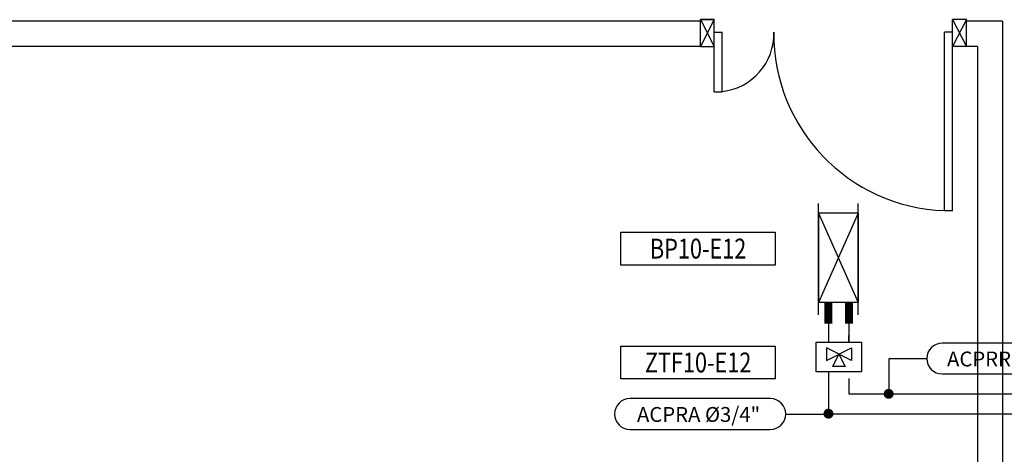
# Model space of a CAD drawing. Units: millimetres. Extents: x -105905 to -21905, y -20923 to 56377.
# Drawn here: x -76565 to -71607, y -3251 to -1059 of the extents above; entities that cross this region are included whole.
import ezdxf
from ezdxf.enums import TextEntityAlignment as Align

# ---------------------------------------------------------------- set-up
doc = ezdxf.new("R2010")
doc.units = ezdxf.units.MM
doc.header["$LTSCALE"] = 1000
for name, color, linetype in [('013 - ACPRA (Circuito acqua di post-riscaldamento - Andata)', 140, 'Continuous'), ('014 - ACPRR (Circuito acqua di post-riscaldamento - Ritorno)', 140, 'Continuous'), ('06-TESTI', 7, 'Continuous'), ('06-TESTI(TUBAZIONI)', 7, 'Continuous'), ('82-IM-SCH-SIMBOLOGIA', 6, 'Continuous'), ('Cartongesso', 1, 'Continuous'), ('INFISSI_INTERNI', 7, 'Continuous')]:
    doc.layers.add(name, color=color, linetype=linetype)
doc.styles.add('ROMANS', font='ROMANS.shx', dxfattribs={"width": 0.8, "oblique": 15})

msp = doc.modelspace()

# ---------------------------------------------------------------- linework, layer by layer
at = {"layer": '013 - ACPRA (Circuito acqua di post-riscaldamento - Andata)'}
for p, q in [((-72492.3, -2591.7, 0), (-72492.3, -2685, 0)), ((-72492.3, -2835, 0), (-72492.3, -3046.1, 0)), ((-72492.3, -3046.1, 0), (-70587.4, -3046.1, 0))]:
    msp.add_line(p, q, dxfattribs=at)
at = {"layer": '014 - ACPRR (Circuito acqua di post-riscaldamento - Ritorno)'}
for p, q in [((-72389, -2591.7, 0), (-72389, -2685, 0)), ((-72389, -2685, 0), (-72389, -2651, 0)), ((-72389, -2869.1, 0), (-72389, -2946.1, 0)), ((-72389, -2946.1, 0), (-72189, -2946.1, 0)), ((-72189, -2946.1, 0), (-70447.4, -2946.1, 0))]:
    msp.add_line(p, q, dxfattribs=at)
at = {"layer": '06-TESTI'}
for p, q in [((-72554.3, -2835, 0), (-72554.3, -2685, 0)), ((-72554.3, -2685, 0), (-72326.6, -2685, 0)), ((-72326.6, -2685, 0), (-72326.6, -2835, 0)), ((-72326.6, -2835, 0), (-72554.3, -2835, 0))]:
    msp.add_line(p, q, dxfattribs=at)
at = {"layer": '06-TESTI(TUBAZIONI)'}
for p, q in [((-72187.3, -2768.1, 0), (-71996.9, -2768.1, 0)), ((-72187.3, -2958.5, 0), (-72187.3, -2768.1, 0)), ((-72707.5, -3047.8, 0), (-72467.5, -3047.8, 0))]:
    msp.add_line(p, q, dxfattribs=at)
at = {"layer": '06-TESTI(TUBAZIONI)', "elevation": 0}
for points in [[(-73537.1, -2130.7), (-72760.1, -2130.7), (-72760.1, -2296.7), (-73537.1, -2296.7)], [(-73537.1, -2704.8), (-72760.1, -2704.8), (-72760.1, -2870.8), (-73537.1, -2870.8)]]:
    msp.add_lwpolyline(points, close=True, dxfattribs=at)
at = {"layer": '06-TESTI(TUBAZIONI)', "elevation": 0, "flags": 128}
for points in [[(-71244.7, -2845.6, 1), (-71244.7, -2690.6), (-71919.5, -2690.6, 1), (-71919.5, -2845.6)], [(-72785, -3125.3, 1), (-72785, -2970.3), (-73492.3, -2970.3, 1), (-73492.3, -3125.3)]]:
    msp.add_lwpolyline(points, format="xyb", close=True, dxfattribs=at)
at = {"layer": '06-TESTI(TUBAZIONI)', "const_width": 25, "elevation": 0}
for points in [[(-72189, -2958.6, 1), (-72189, -2933.6, 1)], [(-72504.8, -3046.1, 1), (-72479.8, -3046.1, 1)]]:
    msp.add_lwpolyline(points, format="xyb", close=True, dxfattribs=at)
at = {"layer": '82-IM-SCH-SIMBOLOGIA'}
for p, q in [((-72542.4, -2547.4, 0), (-72542.4, -1985.5, 0)), ((-72342.4, -2547.4, 0), (-72342.4, -1985.5, 0)), ((-72542.4, -2035.8, 0), (-72542.4, -2485.8, 0)), ((-72542.4, -2485.8, 0), (-72542.4, -2035.8, 0)), ((-72342.4, -2035.8, 0), (-72542.4, -2035.8, 0)), ((-72342.4, -2035.8, 0), (-72342.4, -2485.8, 0)), ((-72342.4, -2485.8, 0), (-72342.4, -2035.8, 0)), ((-72542.4, -2104.6, 0), (-72542.4, -2404.6, 0)), ((-72342.4, -2104.6, 0), (-72342.4, -2404.6, 0)), ((-72342.4, -2485.8, 0), (-72542.4, -2485.8, 0))]:
    msp.add_line(p, q, dxfattribs=at)
at = {"layer": '82-IM-SCH-SIMBOLOGIA', "color": 8}
for p, q in [((-72342.4, -2035.8, 0), (-72542.4, -2485.8, 0)), ((-72542.4, -2035.8, 0), (-72342.4, -2485.8, 0)), ((-72501.8, -2714.8, 0), (-72501.8, -2777.3, 0)), ((-72376.8, -2777.3, 0), (-72501.8, -2714.8, 0)), ((-72501.8, -2777.3, 0), (-72376.8, -2714.8, 0)), ((-72376.8, -2714.8, 0), (-72376.8, -2777.3, 0)), ((-72470.6, -2808.5, 0), (-72439.3, -2746, 0)), ((-72439.3, -2746, 0), (-72408.1, -2808.5, 0)), ((-72408.1, -2808.5, 0), (-72470.6, -2808.5, 0))]:
    msp.add_line(p, q, dxfattribs=at)
at = {"layer": '82-IM-SCH-SIMBOLOGIA', "const_width": 40, "elevation": 0, "flags": 128}
for points in [[(-72492.3, -2485.8), (-72492.3, -2591.7)], [(-72389, -2485.8), (-72389, -2591.7)]]:
    msp.add_lwpolyline(points, dxfattribs=at)
at = {"layer": 'Cartongesso'}
for p, q in [((-73137.4, -1067.3, 0), (-76978.4, -1067.3, 0)), ((-71615.4, -1067.3, 0), (-71797.4, -1067.3, 0)), ((-71615.4, -1067.3, 0), (-71615.4, -4222.4, 0)), ((-73137.4, -1194.3, 0), (-76978.4, -1194.3, 0)), ((-71742.4, -1194.3, 0), (-71797.4, -1194.3, 0)), ((-71742.4, -1194.3, 0), (-71742.4, -4222.4, 0))]:
    msp.add_line(p, q, dxfattribs=at)
at = {"layer": 'INFISSI_INTERNI'}
for p, q in [((-73137.4, -1194.3, 0), (-73137.4, -1059.3, 0)), ((-73137.4, -1186.3, 0), (-73137.4, -1059.3, 0)), ((-73137.4, -1186.3, 0), (-73137.4, -1059.3, 0)), ((-73137.4, -1186.3, 0), (-73137.4, -1059.3, 0)), ((-73137.4, -1186.3, 0), (-73137.4, -1059.3, 0)), ((-73137.4, -1186.3, 0), (-73137.4, -1059.3, 0)), ((-73137.4, -1194.3, 0), (-73137.4, -1059.3, 0)), ((-73137.4, -1059.3, 0), (-73067.4, -1194.3, 0)), ((-73067.4, -1059.3, 0), (-73137.4, -1194.3, 0)), ((-73137.4, -1059.3, 0), (-73067.4, -1059.3, 0)), ((-73067.4, -1059.3, 0), (-73137.4, -1059.3, 0)), ((-73067.4, -1194.3, 0), (-73067.4, -1059.3, 0)), ((-73067.4, -1186.3, 0), (-73067.4, -1059.3, 0)), ((-73067.4, -1186.3, 0), (-73067.4, -1059.3, 0)), ((-73067.4, -1186.3, 0), (-73067.4, -1059.3, 0)), ((-71867.4, -2022.8, 0), (-71867.4, -1059.3, 0)), ((-71867.4, -1059.3, 0), (-71797.4, -1194.3, 0)), ((-71797.4, -1059.3, 0), (-71867.4, -1194.3, 0)), ((-71797.4, -1059.3, 0), (-71867.4, -1059.3, 0)), ((-71797.4, -1194.3, 0), (-71797.4, -1059.3, 0)), ((-71797.4, -1194.3, 0), (-71797.4, -1059.3, 0)), ((-73067.4, -1422.8, 0), (-73067.4, -1122.8, 0)), ((-73067.4, -1122.8, 0), (-73027.4, -1122.8, 0)), ((-73027.4, -1422.8, 0), (-73027.4, -1122.8, 0)), ((-71867.4, -1122.8, 0), (-71907.4, -1123.3, 0)), ((-71907.4, -2022.8, 0), (-71907.4, -1122.8, 0)), ((-71867.4, -1122.8, 0), (-71907.4, -1122.8, 0)), ((-73137.4, -1194.3, 0), (-73067.4, -1194.3, 0)), ((-71797.4, -1194.3, 0), (-71867.4, -1194.3, 0)), ((-73067.4, -1422.8, 0), (-73027.4, -1422.8, 0)), ((-71867.4, -2022.8, 0), (-71907.4, -2022.3, 0)), ((-71867.4, -2022.8, 0), (-71907.4, -2022.8, 0))]:
    msp.add_line(p, q, dxfattribs=at)
for centre, radius, start, end in [((-73058.8, -1131.6, 0), 291.5, 276.1695, 1.7167), ((-71876, -1131.4, 0), 891.5, 179.4474, 267.9805)]:
    msp.add_arc(centre, radius, start, end, dxfattribs=at)

# ---------------------------------------------------------------- texts
at = {"layer": '06-TESTI(TUBAZIONI)', "style": 'ROMANS', "width": 0.8}
for s, p in [('BP10-E12', (-73148.6, -2213.7, 0)), ('ZTF10-E12', (-73148.6, -2787.8, 0))]:
    msp.add_text(s, height=100, dxfattribs=at).set_placement(p, align=Align.MIDDLE_CENTER)
at = {"layer": '06-TESTI(TUBAZIONI)', "style": 'ROMANS'}
for s, p in [('ACPRR %%C3/4"', (-71583.4, -2770.3, 0)), ('ACPRA %%C3/4"', (-73146.3, -3050, 0))]:
    msp.add_text(s, height=75, dxfattribs=at).set_placement(p, align=Align.MIDDLE_CENTER)

doc.saveas('drawing.dxf')
